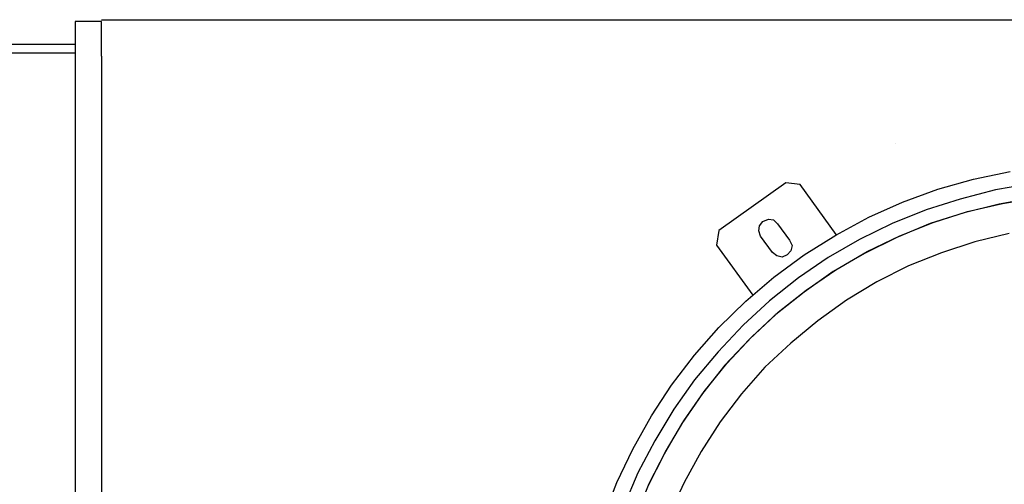
# Model space of a CAD drawing. Units: millimetres. Extents: x -5369 to 54399, y 1076 to 10817.
# Drawn here: x 25679 to 26422, y 9689 to 10039 of the extents above; entities that cross this region are included whole.
import ezdxf

# ---------------------------------------------------------------- set-up
doc = ezdxf.new("R2010")
doc.units = ezdxf.units.MM
for name, color, linetype in [('AIRZONE HARDWARE', 7, 'Continuous'), ('Cable negro', 8, 'Continuous'), ('PDF4_Geometry', 7, 'Continuous')]:
    doc.layers.add(name, color=color, linetype=linetype)

msp = doc.modelspace()

# ---------------------------------------------------------------- linework, layer by layer
at = {"layer": 'AIRZONE HARDWARE', "color": 7, "lineweight": 25}
for p, q in [((26171.04, 9763.57), (26188.36, 9786.19)), ((26188.44, 9767.52), (26172.64, 9745.27)), ((26155.77, 9740.47), (26171.04, 9763.57)), ((26194.36, 9757.21), (26178.83, 9734.54)), ((26180.39, 9736.7), (26195.77, 9758.69)), ((26172.64, 9745.27), (26158.32, 9721.6)), ((26141.83, 9715.29), (26155.77, 9740.47)), ((26178.83, 9734.54), (26165.34, 9711.41)), ((26166.49, 9713.3), (26180.39, 9736.7)), ((26207.82, 9735.87), (26193.39, 9713.31)), ((26129.66, 9690.06), (26141.83, 9715.29)), ((26158.32, 9721.6), (26145.63, 9697.21)), ((26165.34, 9711.41), (26153.07, 9687.28)), ((26154.21, 9689.17), (26166.49, 9713.3)), ((26193.39, 9713.31), (26180.59, 9690.02)), ((26145.63, 9697.21), (26134.83, 9671.67)), ((26119.81, 9663.95), (26129.66, 9690.06)), ((26143.83, 9663.9), (26154.21, 9689.17)), ((26180.59, 9690.02), (26169.42, 9666))]:
    msp.add_line(p, q, dxfattribs=at)
for points in [[(25740.72, 10011.92), (25740.72, 10038.16), (25720.73, 10038.16), (25720.73, 10011.92), (25720.73, 9480.89)], [(25740.72, 10039.41), (25740.72, 10039.41)], [(25740.72, 10039.41), (29963.52, 10039.41)], [(25720.73, 10020.67), (25567.04, 10020.67), (25567.04, 10014.42), (25720.73, 10014.42)], [(25740.72, 10011.92), (25740.72, 9352.19)]]:
    msp.add_lwpolyline(points, dxfattribs=at)
at = {"layer": 'Cable negro', "lineweight": 13}
msp.add_lwpolyline([(26339.76, 9946.02), (26339.76, 9946.02)], close=True, dxfattribs=at)
at = {"layer": 'PDF4_Geometry', "lineweight": -3}
for p, q in [((26398.85, 9919.01), (26426.72, 9924.9)), ((26257.24, 9916.25), (26206.78, 9880.32)), ((26268.05, 9914.88), (26257.24, 9916.25)), ((26372.02, 9911.45), (26398.85, 9919.01)), ((26442.55, 9915.58), (26415.66, 9910.9)), ((26295.38, 9877.13), (26268.05, 9914.88)), ((26345.42, 9901.68), (26372.02, 9911.45)), ((26415.66, 9910.9), (26389, 9904.02)), ((26319.87, 9890.24), (26345.42, 9901.68)), ((26389, 9904.02), (26363.12, 9895.89)), ((26394.39, 9894.55), (26420.9, 9900.75)), ((26445.17, 9904.95), (26418.28, 9900.27)), ((26420.9, 9900.75), (26447.37, 9905.17)), ((26363.12, 9895.89), (26337.47, 9885.55)), ((26392.03, 9893.65), (26366.16, 9885.51)), ((26368.51, 9886.42), (26394.39, 9894.55)), ((26418.28, 9900.27), (26392.03, 9893.65)), ((26237.35, 9883.8), (26239.9, 9887.17)), ((26239.9, 9887.17), (26244.2, 9888.71)), ((26244.2, 9888.71), (26248.03, 9888.2)), ((26248.03, 9888.2), (26250.98, 9885.38)), ((26294.97, 9876.87), (26319.87, 9890.24)), ((26343.27, 9876.34), (26368.51, 9886.42)), ((26206.78, 9880.32), (26204.99, 9869.24)), ((26236.84, 9879.97), (26237.35, 9883.8)), ((26238.11, 9876.1), (26236.84, 9879.97)), ((26250.98, 9885.38), (26260, 9872.94)), ((26337.47, 9885.55), (26312.87, 9873.54)), ((26366.16, 9885.51), (26341.18, 9875.02)), ((26247.14, 9863.65), (26238.11, 9876.1)), ((26260, 9872.94), (26261.96, 9868.91)), ((26271.11, 9861.82), (26294.97, 9876.87)), ((26312.87, 9873.54), (26289.32, 9859.85)), ((26341.18, 9875.02), (26316.58, 9863.01)), ((26318.68, 9864.33), (26343.27, 9876.34)), ((26399.99, 9871.76), (26374.8, 9863.47)), ((26425.82, 9878.11), (26399.99, 9871.76)), ((26204.99, 9869.24), (26232.33, 9831.49)), ((26250.5, 9861.1), (26247.14, 9863.65)), ((26261.03, 9864.81), (26258.21, 9861.87)), ((26261.96, 9868.91), (26261.03, 9864.81)), ((26295.13, 9850.64), (26318.68, 9864.33)), ((26374.8, 9863.47), (26349.98, 9853.66)), ((26248.32, 9845.09), (26271.11, 9861.82)), ((26254.6, 9860.17), (26250.5, 9861.1)), ((26258.21, 9861.87), (26254.6, 9860.17)), ((26289.32, 9859.85), (26266.84, 9844.49)), ((26316.58, 9863.01), (26293.04, 9849.32)), ((26293.04, 9849.32), (26271.23, 9833.81)), ((26272.64, 9835.28), (26295.13, 9850.64)), ((26349.98, 9853.66), (26326.06, 9841.49)), ((26227, 9826.96), (26248.32, 9845.09)), ((26266.84, 9844.49), (26244.99, 9827.19)), ((26326.06, 9841.49), (26303.2, 9827.65)), ((26271.23, 9833.81), (26249.8, 9816.77)), ((26251.63, 9818.51), (26272.64, 9835.28)), ((26206.73, 9807.15), (26227, 9826.96)), ((26244.99, 9827.19), (26225.03, 9808.75)), ((26303.2, 9827.65), (26281.4, 9812.14)), ((26249.8, 9816.77), (26229.85, 9798.33)), ((26231.68, 9800.07), (26251.63, 9818.51)), ((26281.4, 9812.14), (26261.07, 9795.21)), ((26188.36, 9786.19), (26206.73, 9807.15)), ((26225.03, 9808.75), (26206.13, 9788.63)), ((26229.85, 9798.33), (26211.37, 9778.48)), ((26212.77, 9779.95), (26231.68, 9800.07)), ((26261.07, 9795.21), (26241.53, 9777.03)), ((26206.13, 9788.63), (26188.44, 9767.52)), ((26211.37, 9778.48), (26194.36, 9757.21)), ((26195.77, 9758.69), (26212.77, 9779.95)), ((26241.53, 9777.03), (26223.73, 9757.03)), ((26223.73, 9757.03), (26207.82, 9735.87))]:
    msp.add_line(p, q, dxfattribs=at)

doc.saveas('drawing.dxf')
